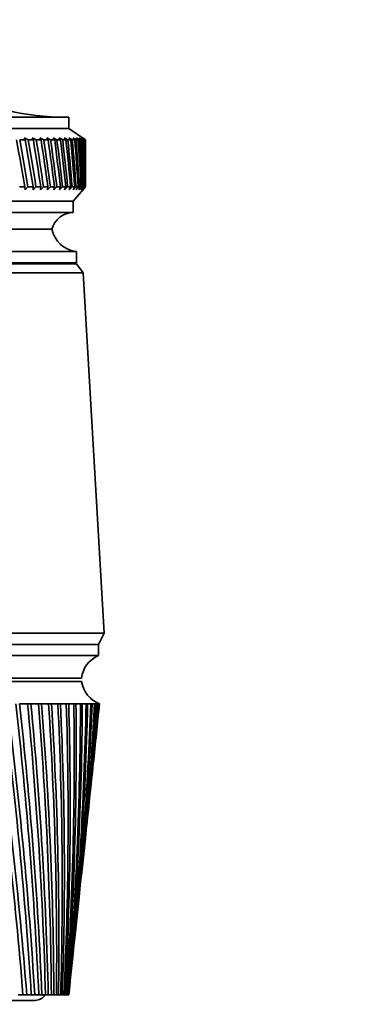
# Model space of a CAD drawing. Units: millimetres. Extents: x 0 to 744, y 0 to 1164.
# Drawn here: x 713 to 744, y 827 to 915 of the extents above; entities that cross this region are included whole.
import ezdxf
from ezdxf import colors
from ezdxf.entities.mleader import LeaderData, LeaderLine
from ezdxf.math import Vec2, Vec3

# ---------------------------------------------------------------- set-up
doc = ezdxf.new("R2010")
doc.units = ezdxf.units.MM
doc.layers.add('DV5_Défaut', color=7, linetype='Continuous')
doc.layers.add('Défaut', color=7, linetype='Continuous')

# ---------------------------------------------------------------- blocks, each defined once
blk = doc.blocks.new('_DOT')
at = {"color": 0}
blk.add_line((0, 0), (-1, 0), dxfattribs=at)
at = {"color": 0, "const_width": 0.333}
blk.add_lwpolyline([(-0.1665, 0, 1), (0.1665, 0, 1)], format="xyb", close=True, dxfattribs=at)
blk = doc.blocks.new('SE4')
at = {"layer": 'DV5_Défaut', "color": 7, "linetype": 'Continuous', "lineweight": 35}
for p, q in [((717.096, 906.053), (676.096, 906.053)), ((717.096, 905.053), (717.096, 906.053)), ((717.096, 905.053), (676.096, 905.053)), ((718.596, 904.053), (717.096, 905.053)), ((713.199, 904.053), (712.71, 904.053)), ((713.472, 904.053), (713.118, 904.214)), ((713.118, 904.214), (713.199, 904.053)), ((713.932, 904.053), (713.472, 904.053)), ((714.188, 904.053), (713.836, 904.214)), ((713.836, 904.214), (713.932, 904.053)), ((714.617, 904.053), (714.188, 904.053)), ((714.855, 904.053), (714.507, 904.214)), ((714.507, 904.214), (714.617, 904.053)), ((715.253, 904.053), (714.855, 904.053)), ((715.472, 904.053), (715.129, 904.214)), ((715.129, 904.214), (715.253, 904.053)), ((715.837, 904.053), (715.472, 904.053)), ((716.038, 904.053), (715.7, 904.214)), ((715.7, 904.214), (715.837, 904.053)), ((716.369, 904.053), (716.038, 904.053)), ((716.55, 904.053), (716.219, 904.214)), ((716.219, 904.214), (716.369, 904.053)), ((716.847, 904.053), (716.55, 904.053)), ((717.008, 904.053), (716.684, 904.214)), ((716.684, 904.214), (716.847, 904.053)), ((717.269, 904.053), (717.008, 904.053)), ((717.409, 904.053), (717.094, 904.214)), ((717.094, 904.214), (717.269, 904.053)), ((717.635, 904.053), (717.409, 904.053)), ((717.754, 904.053), (717.448, 904.214)), ((717.448, 904.214), (717.635, 904.053)), ((718.04, 904.053), (717.745, 904.214)), ((717.745, 904.214), (717.942, 904.053)), ((717.942, 904.053), (717.754, 904.053)), ((718.268, 904.053), (717.983, 904.214)), ((717.983, 904.214), (718.192, 904.053)), ((718.192, 904.053), (718.04, 904.053)), ((718.436, 904.053), (718.164, 904.214)), ((718.164, 904.214), (718.382, 904.053)), ((718.382, 904.053), (718.268, 904.053)), ((718.545, 904.053), (718.285, 904.214)), ((718.285, 904.214), (718.512, 904.053)), ((718.593, 904.053), (718.346, 904.214)), ((718.346, 904.214), (718.583, 904.053)), ((718.512, 904.053), (718.436, 904.053)), ((718.583, 904.053), (718.545, 904.053)), ((718.593, 904.053), (718.596, 904.053)), ((718.596, 902.763), (718.596, 904.053)), ((718.596, 899.853), (718.596, 901.142)), ((713.176, 899.853), (712.686, 899.853)), ((713.176, 899.853), (713.187, 899.568)), ((713.187, 899.568), (713.449, 899.853)), ((713.91, 899.853), (713.449, 899.853)), ((713.91, 899.853), (713.901, 899.568)), ((713.901, 899.568), (714.166, 899.853)), ((714.597, 899.853), (714.166, 899.853)), ((714.597, 899.853), (714.568, 899.568)), ((714.568, 899.568), (714.835, 899.853)), ((715.234, 899.853), (714.835, 899.853)), ((715.234, 899.853), (715.185, 899.568)), ((715.185, 899.568), (715.454, 899.853)), ((715.82, 899.853), (715.454, 899.853)), ((715.82, 899.853), (715.752, 899.568)), ((715.752, 899.568), (716.021, 899.853)), ((716.354, 899.853), (716.021, 899.853)), ((716.354, 899.853), (716.265, 899.568)), ((716.265, 899.568), (716.535, 899.853)), ((716.833, 899.853), (716.535, 899.853)), ((716.833, 899.853), (716.726, 899.568)), ((716.726, 899.568), (716.994, 899.853)), ((717.257, 899.853), (716.994, 899.853)), ((717.257, 899.853), (717.13, 899.568)), ((717.13, 899.568), (717.398, 899.853)), ((717.624, 899.853), (717.398, 899.853)), ((717.624, 899.853), (717.479, 899.568)), ((717.479, 899.568), (717.744, 899.853)), ((717.496, 898.553), (718.596, 899.853)), ((717.934, 899.853), (717.744, 899.853)), ((717.934, 899.853), (717.77, 899.568)), ((717.77, 899.568), (718.032, 899.853)), ((718.185, 899.853), (718.004, 899.568)), ((718.004, 899.568), (718.262, 899.853)), ((718.185, 899.853), (718.032, 899.853)), ((718.377, 899.853), (718.178, 899.568)), ((718.178, 899.568), (718.432, 899.853)), ((718.377, 899.853), (718.262, 899.853)), ((718.509, 899.853), (718.294, 899.568)), ((718.294, 899.568), (718.542, 899.853)), ((718.581, 899.853), (718.35, 899.568)), ((718.35, 899.568), (718.593, 899.853)), ((718.509, 899.853), (718.432, 899.853)), ((718.581, 899.853), (718.542, 899.853)), ((718.596, 899.853), (718.593, 899.853)), ((717.496, 898.553), (675.696, 898.553)), ((717.496, 897.553), (717.496, 898.553)), ((717.496, 897.553), (675.696, 897.553)), ((677.596, 896.053), (715.596, 896.053)), ((715.596, 896.053), (677.596, 896.053)), ((675.396, 894.053), (717.796, 894.053)), ((717.796, 893.053), (717.796, 894.053)), ((675.396, 893.053), (717.796, 893.053)), ((675.396, 892.953), (717.796, 892.953)), ((718.396, 892.153), (717.796, 892.953)), ((674.796, 892.153), (718.396, 892.153)), ((720.246, 859.953), (718.396, 892.153)), ((672.946, 859.953), (720.246, 859.953)), ((719.746, 858.953), (720.246, 859.953)), ((673.446, 858.953), (719.746, 858.953)), ((673.446, 858.953), (719.746, 858.953)), ((719.746, 857.953), (719.746, 858.953)), ((673.446, 857.953), (719.746, 857.953)), ((674.946, 855.953), (718.246, 855.953)), ((674.946, 855.653), (718.246, 855.653)), ((713.712, 853.653), (712.69, 853.653)), ((713.714, 853.637), (713.415, 853.62)), ((714.666, 853.653), (713.712, 853.653)), ((714.668, 853.638), (714.389, 853.622)), ((715.549, 853.653), (714.666, 853.653)), ((715.55, 853.64), (715.293, 853.624)), ((716.358, 853.653), (715.549, 853.653)), ((716.358, 853.641), (716.124, 853.627)), ((717.088, 853.653), (716.358, 853.653)), ((717.088, 853.643), (716.877, 853.629)), ((717.737, 853.653), (717.088, 853.653)), ((717.737, 853.644), (717.55, 853.632)), ((718.303, 853.653), (717.737, 853.653)), ((718.303, 853.646), (718.141, 853.635)), ((718.783, 853.653), (718.303, 853.653)), ((718.782, 853.648), (718.647, 853.638)), ((719.176, 853.653), (718.783, 853.653)), ((719.146, 853.648), (719.066, 853.642)), ((719.479, 853.653), (719.176, 853.653)), ((719.397, 853.646), (719.479, 853.653)), ((719.422, 853.648), (719.397, 853.646)), ((719.479, 853.653), (719.422, 853.648)), ((719.692, 853.653), (719.479, 853.653)), ((719.814, 853.653), (719.692, 853.653)), ((719.846, 853.653), (719.814, 853.653)), ((719.846, 853.649), (719.846, 853.653)), ((719.347, 848.938), (719.763, 852.872)), ((718.771, 843.492), (719.157, 847.135)), ((718.222, 838.298), (718.575, 841.635)), ((717.699, 833.35), (718.018, 836.373)), ((717.202, 828.658), (717.487, 831.353)), ((679.096, 827.153), (714.096, 827.153)), ((712.846, 827.653), (712.572, 827.653)), ((713.005, 827.653), (712.846, 827.653)), ((713.347, 827.653), (713.005, 827.653)), ((713.599, 827.653), (713.347, 827.653)), ((713.744, 827.653), (713.599, 827.653)), ((714.056, 827.653), (713.744, 827.653)), ((714.284, 827.653), (714.056, 827.653)), ((714.415, 827.653), (714.284, 827.653)), ((714.696, 827.653), (714.415, 827.653)), ((714.9, 827.653), (714.696, 827.653)), ((715.017, 827.653), (714.9, 827.653)), ((715.265, 827.653), (715.017, 827.653)), ((715.444, 827.653), (715.265, 827.653)), ((715.545, 827.653), (715.444, 827.653)), ((715.76, 827.653), (715.545, 827.653)), ((715.913, 827.653), (715.76, 827.653)), ((715.999, 827.653), (715.913, 827.653)), ((716.179, 827.653), (715.999, 827.653)), ((716.306, 827.653), (716.179, 827.653)), ((716.376, 827.653), (716.306, 827.653)), ((716.521, 827.653), (716.376, 827.653)), ((716.621, 827.653), (716.521, 827.653)), ((716.675, 827.653), (716.621, 827.653)), ((716.784, 827.653), (716.675, 827.653)), ((716.857, 827.653), (716.784, 827.653)), ((716.895, 827.653), (716.857, 827.653)), ((716.968, 827.653), (716.895, 827.653)), ((717.013, 827.653), (716.968, 827.653)), ((717.035, 827.653), (717.013, 827.653)), ((717.072, 827.653), (717.035, 827.653)), ((717.088, 827.653), (717.072, 827.653)), ((717.094, 827.653), (717.088, 827.653))]:
    blk.add_line(p, q, dxfattribs=at)
for centre, radius, start, end in [((716.788, 928.053), 22, 242.98771, 270), ((717.533, 895.553), 2, 91.04794, 165.53239), ((718.048, 896.54), 2.5, 191.23914, 264.21348), ((715.346, 893.053), 0.75, 352.33774, 0), ((720.663, 855.702), 2.43, 112.17252, 174.08768), ((720.723, 855.994), 2.5, 187.84599, 249.47362), ((280.141, 792.547), 434.285, 4.63658, 8.08776), ((288.47, 793.643), 426.236, 4.57645, 8.09347), ((303.377, 801.677), 411.189, 3.62195, 7.261), ((313.561, 803.015), 401.252, 3.52025, 7.24997), ((322.837, 809.936), 391.979, 2.59055, 6.40253), ((334.505, 811.402), 380.538, 2.44755, 6.37464), ((339.101, 817.5), 376.052, 1.54704, 5.51583), ((351.99, 819.007), 363.377, 1.36326, 5.47101), ((352.608, 824.509), 362.95, 0.49621, 4.60458), ((366.538, 825.992), 349.226, 0.27241, 4.54286), ((363.697, 831.078), 352.318, 359.4429, 3.67268), ((378.545, 832.484), 337.668, 359.18009, 3.59418), ((372.627, 837.302), 343.884, 358.39202, 2.72419), ((388.317, 838.589), 328.386, 358.09144, 2.62912), ((379.599, 843.263), 337.437, 357.34842, 1.76332), ((396.09, 844.395), 321.131, 357.01154, 1.652), ((384.763, 849.032), 332.819, 356.31692, 0.7944), ((402.043, 849.976), 315.715, 355.9454, 0.66726), ((388.232, 854.672), 329.911, 355.30221, 359.82184), ((406.315, 855.398), 311.992, 354.89789, 359.67939), ((409.006, 860.721), 309.857, 353.87372, 358.69293), ((390.082, 860.242), 328.632, 354.30884, 358.85005), ((390.362, 865.794), 328.929, 353.98973, 357.88348), ((410.186, 865.996), 309.236, 353.8518, 357.71241), ((389.091, 871.382), 330.781, 353.92471, 356.9265), ((408.808, 866.222), 310.592, 354.69348, 357.67976), ((409.896, 871.274), 310.084, 353.83169, 356.74228), ((386.264, 877.055), 334.194, 353.91596, 355.98341), ((408.154, 876.602), 312.382, 353.78936, 355.78694), ((407.631, 860.925), 311.235, 358.17185, 358.66023), ((408.509, 871.521), 311.426, 355.72435, 356.70983), ((381.846, 882.865), 339.201, 353.95341, 355.05838), ((404.951, 882.027), 316.139, 353.87787, 354.85061), ((375.775, 888.866), 345.868, 354.02652, 354.15542), ((407.631, 860.925), 311.235, 354.15699, 357.03141), ((714.096, 828.153), 1, 270, 330)]:
    blk.add_arc(centre, radius, start, end, dxfattribs=at)
for centre, major_axis, ratio, start_param, end_param in [((696.596, 972.467), (21.848, -108.758), 0.023761, 0.834958, 0.885698), ((696.596, 831.438), (-0.408, 108.759), 0.202248, -0.89123, -0.84049), ((696.596, 972.467), (21.69, -108.756), 0.033848, 0.832981, 0.883721), ((696.596, 831.438), (0.793, 108.759), 0.202151, -0.888998, -0.838257), ((696.596, 972.467), (21.477, -108.755), 0.043862, 0.831069, 0.88181), ((696.596, 831.438), (1.991, 108.758), 0.201454, -0.886784, -0.836043), ((696.596, 972.467), (21.208, -108.753), 0.053782, 0.829243, 0.879984), ((696.596, 831.438), (3.182, 108.757), 0.200159, -0.884615, -0.833875), ((696.596, 972.467), (20.885, -108.751), 0.063585, 0.82752, 0.878261), ((696.596, 831.438), (4.362, 108.755), 0.198273, -0.882519, -0.831778), ((696.596, 972.467), (20.507, -108.748), 0.073249, 0.825919, 0.87666), ((696.596, 831.438), (5.527, 108.753), 0.195804, -0.88052, -0.82978), ((696.596, 972.467), (20.075, -108.746), 0.082749, 0.824456, 0.875197), ((696.596, 831.438), (6.674, 108.751), 0.192765, -0.878643, -0.827902), ((696.596, 972.467), (19.59, -108.744), 0.092064, 0.823147, 0.873888), ((696.596, 831.438), (7.797, 108.749), 0.189169, -0.876909, -0.826169), ((696.596, 972.467), (19.052, -108.742), 0.101168, 0.822008, 0.872748), ((696.596, 831.438), (8.895, 108.746), 0.185033, -0.875338, -0.824598), ((696.596, 972.467), (18.461, -108.74), 0.110039, 0.821051, 0.871792), ((696.596, 831.438), (9.963, 108.744), 0.180376, -0.873947, -0.823207), ((696.596, 972.467), (17.82, -108.738), 0.11865, 0.820289, 0.87103), ((696.596, 831.438), (10.999, 108.742), 0.175216, -0.872751, -0.822011), ((696.596, 972.467), (17.128, -108.737), 0.126978, 0.819733, 0.870473), ((696.596, 831.438), (11.999, 108.74), 0.169576, -0.871762, -0.821021), ((696.596, 972.467), (16.387, -108.736), 0.134997, 0.81939, 0.87013), ((696.596, 831.438), (12.961, 108.738), 0.163479, -0.870988, -0.820247), ((696.596, 972.467), (15.598, -108.736), 0.142682, 0.819266, 0.870007), ((696.596, 831.438), (13.883, 108.737), 0.156948, -0.870435, -0.819695), ((696.596, 972.467), (14.763, -108.736), 0.150007, 0.835182, 0.870108), ((696.596, 831.438), (14.763, 108.736), 0.150007, -0.845012, -0.819368), ((696.757, 851.861), (23.06, 1.527), 0.042745, 0.741933, 0.760921), ((696.764, 851.861), (23.06, 1.586), 0.038515, 0.679285, 0.698272), ((696.769, 851.861), (23.06, 1.638), 0.034137, 0.616677, 0.635665), ((696.774, 851.861), (23.06, 1.684), 0.029628, 0.554108, 0.573096), ((696.778, 851.861), (23.06, 1.724), 0.025005, 0.491573, 0.510561), ((696.782, 851.861), (23.06, 1.756), 0.020287, 0.429067, 0.448055), ((696.784, 851.861), (23.06, 1.782), 0.015492, 0.366585, 0.385573), ((696.786, 851.861), (23.06, 1.801), 0.010637, 0.304121, 0.323109), ((696.788, 851.861), (23.06, 1.813), 0.005743, 0.241671, 0.260659), ((698.77, 852.055), (20.437, 1.606), 0.00576, -0.077535, -0.055897), ((696.788, 851.861), (23.06, 1.815), 0.004094, -0.135773, -0.116785), ((696.787, 851.861), (23.06, 1.806), 0.008998, -0.073326, -0.054338), ((696.785, 851.861), (-23.06, -1.789), 0.013868, -3.15246, -3.144157)]:
    blk.add_ellipse(centre, major_axis=major_axis, ratio=ratio, start_param=start_param, end_param=end_param, dxfattribs=at)

msp = doc.modelspace()

# ---------------------------------------------------------------- block references
at = {"layer": 'Défaut'}
msp.add_blockref('SE4', (0, 0), dxfattribs=at)

# ---------------------------------------------------------------- leaders
at = {"layer": 'Défaut', "color": 7, "linetype": 'Continuous', "lineweight": 18}
ml = msp.add_multileader_mtext('Standard', dxfattribs=at)
ml.set_content('{\\pxsm0.9;\\fSolid Edge ISO|b1||i0||c0|p34;\\W1.;10/02/2020\\P}', color=256)
ml.set_leader_properties()
ml.set_arrow_properties(name='DOT')
ml.build(insert=Vec2(0, 0))
ml.multileader.update_dxf_attribs({"leader_type": 0, "dogleg_length": 0, "arrow_head_size": 12})
ctx = ml.context
ctx.base_point, ctx.char_height, ctx.arrow_head_size, ctx.landing_gap_size = Vec3(656.602, 1156.973), 12, 12, 4.2
notes = []
notes.append((ctx, [(0, (0, 0, 0), (0, 0), (1, 0), 1, [])]))
ctx.mtext.insert = Vec3(658.602, 1163.093)
for ctx, leaders in notes:
    for number, flags, end, landing, length, lines in leaders:
        leader = LeaderData()
        leader.index, (leader.has_last_leader_line, leader.has_dogleg_vector, leader.attachment_direction) = number, flags
        leader.last_leader_point, leader.dogleg_vector, leader.dogleg_length = Vec3(end), Vec3(landing), length
        for number, points, colour, breaks in lines:
            line = LeaderLine()
            line.index, line.vertices, line.color, line.breaks = number, Vec3.list(points), colors.encode_raw_color(colour), breaks
            leader.lines.append(line)
        ctx.leaders.append(leader)

doc.saveas('drawing.dxf')
